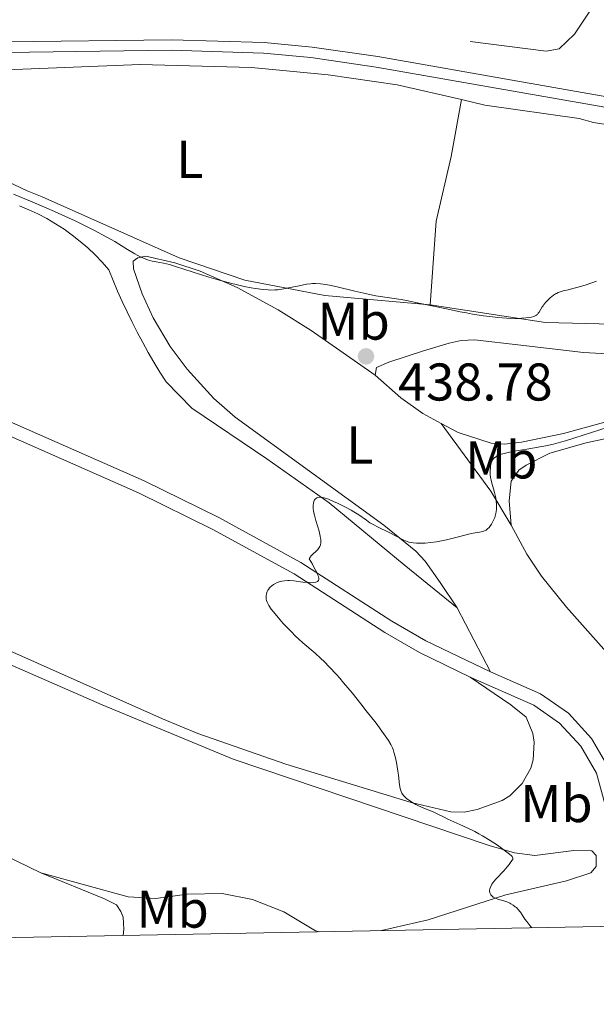
# Model space of a CAD drawing. Units: metres. Extents: x 631770 to 636281, y 4659872 to 4662926.
# Drawn here: x 633194 to 633303, y 4660280 to 4660466 of the extents above; entities that cross this region are included whole.
import ezdxf
from ezdxf.enums import TextEntityAlignment as Align

# ---------------------------------------------------------------- set-up
doc = ezdxf.new("R2010")
doc.units = ezdxf.units.M
doc.header["$MEASUREMENT"] = 0
doc.linetypes.add('DGN Style 3', pattern=[75.79992, 54.1428, -21.65712])
for name, color, linetype, lineweight in [('Carátula', 7, 'Continuous', 0), ('Elementos auxiliares', 7, 'Continuous', 0), ('Entidades rústicas y varios', 7, 'Continuous', 0), ('Hidrografía', 7, 'Continuous', 0), ('Relieve y altimetría', 7, 'Continuous', 0), ('Textos de rotulación', 7, 'Continuous', 0), ('Viales y ferrocarril', 7, 'Continuous', 0)]:
    doc.layers.add(name, color=color, linetype=linetype, lineweight=lineweight)
doc.styles.add('Style-arial', font='arial.shx', dxfattribs={"bigfont": 'arialbig.shx'})
doc.styles.add('Style-arialn', font='arialn.shx', dxfattribs={"bigfont": 'arialnbig.shx'})

# ---------------------------------------------------------------- blocks, each defined once
blk = doc.blocks.new('5PATER')
at = {"layer": 'Relieve y altimetría', "linetype": 'Continuous', "lineweight": 0}
h = blk.add_hatch(color=250, dxfattribs=at)
edge = h.paths.add_edge_path()
edge.add_ellipse((0, 0), major_axis=(-1.095731442086184, -1.11071069960205), ratio=0.9994222409660322, start_angle=0, end_angle=360)

msp = doc.modelspace()

# ---------------------------------------------------------------- linework, layer by layer
at = {"layer": 'Carátula', "color": 7, "linetype": 'Continuous', "lineweight": 0}
msp.add_3dface([(631826.5700000003, 4659872.34), (636280.7699999996, 4659956.850000001), (636224.4299999997, 4662926.330000002), (631770.2300000004, 4662841.82)], dxfattribs=at)
at = {"layer": 'Elementos auxiliares', "color": 250, "linetype": 'Continuous', "lineweight": 0}
msp.add_3dface([(632680.5500000007, 4660282.559999999), (636127.0100000016, 4660347.949999999), (636082.4299999997, 4662661.149999999), (632637.1000000015, 4662595.73)], dxfattribs=at)
at = {"layer": 'Entidades rústicas y varios', "color": 92, "linetype": 'Continuous', "lineweight": 0, "extrusion": (-0.1331992986558157, -0.02407440839417344, 0.99079683573277), "elevation": -196112.7149262894, "flags": 128}
msp.add_lwpolyline([(-4473430.741923403, 1438769.975802988), (-4473437.752379429, 1438767.316177767), (-4473452.016606821, 1438760.297722314)], dxfattribs=at)
at = {"layer": 'Entidades rústicas y varios', "color": 92, "linetype": 'Continuous', "lineweight": 0, "extrusion": (-0.009900998390931068, 0.01889192086003329, 0.9997725069019858), "elevation": 82213.84915252321, "flags": 128}
msp.add_lwpolyline([(-2724246.204133943, -3832971.030118257), (-2724246.204133943, -3832957.433729032)], dxfattribs=at)
at = {"layer": 'Entidades rústicas y varios', "color": 92, "linetype": 'Continuous', "lineweight": 0}
for points in [[(633271.3299999982, 4660411.760000002, 435.16), (633251.4800000004, 4660413.5, 435.42), (633236.3900000006, 4660416.370000001, 434.74), (633223.9499999993, 4660420.629999999, 434.33), (633198.129999999, 4660432.109999999, 434.2), (633195.2800000012, 4660433.25, 433.87), (633167.6499999985, 4660446.330000002, 433.34), (633154.8399999999, 4660454.609999999, 433.39), (633153.9299999997, 4660455.93, 433.03), (633154.6600000001, 4660456.84, 432.69), (633171.1900000013, 4660456.82, 432.71), (633189.6700000018, 4660456.030000001, 432.86), (633216.620000001, 4660457.09, 432.79), (633237.629999999, 4660456.550000001, 433.09), (633252.1099999994, 4660455.16, 433.19), (633265.1000000015, 4660453.300000001, 433.33), (633277.2399999984, 4660450.489999998, 433.55)], [(633277.2399999984, 4660450.489999998, 433.55), (633275.3399999999, 4660439.73, 433.92), (633272.4800000004, 4660427.559999999, 434.31), (633271.3299999982, 4660411.760000002, 435.16)], [(633277.2399999984, 4660450.489999998, 433.55), (633281.6999999993, 4660449.41, 433.62), (633299.4699999988, 4660446.890000001, 434), (633302.1700000018, 4660446.190000001, 434.01), (633330.8500000015, 4660441.609999999, 434.39), (633333.6900000013, 4660440.77, 434.57), (633352.8200000003, 4660437.52, 434.99), (633376.9200000018, 4660430.48, 435.89), (633396.870000001, 4660422.48, 436.44), (633434.25, 4660405.539999999, 437.19), (633440.8299999982, 4660404.02, 437.04), (633445.7800000012, 4660403.140000001, 436.62)], [(633276.4499999993, 4660354.510000002, 440.97), (633266.4699999988, 4660362.68, 440.74), (633252.2699999996, 4660374.359999999, 439.71), (633240.5100000016, 4660382.649999999, 438.85), (633226.3399999999, 4660392.239999998, 438.26), (633221.4899999984, 4660397.219999999, 437.83), (633220.3399999999, 4660399.050000001, 437.74), (633219.2199999988, 4660400.899999999, 437.63), (633218.1400000006, 4660402.760000002, 437.42), (633217.0899999999, 4660404.649999999, 437.05), (633216.0700000003, 4660406.559999999, 437.31), (633215.0899999999, 4660408.48, 437.34), (633214.1400000006, 4660410.420000002, 437.14), (633213.2300000004, 4660412.379999999, 436.95), (633212.3500000015, 4660414.350000001, 436.95), (633211.5100000016, 4660416.34, 436.78), (633210.6999999993, 4660418.34, 436.39), (633209.4499999993, 4660419.780000001, 436.18), (633208.129999999, 4660421.149999999, 436.03), (633206.7399999984, 4660422.469999999, 435.93), (633205.3000000007, 4660423.719999999, 435.91), (633203.8000000007, 4660424.899999999, 436.56), (633202.25, 4660426.010000002, 436.34), (633200.6499999985, 4660427.039999999, 436.11), (633199, 4660428.010000002, 435.81), (633197.3099999987, 4660428.890000001, 435.63), (633195.5799999982, 4660429.690000001, 435.51), (633193.8099999987, 4660430.420000002, 435.41)], [(633260.9499999993, 4660398.440000001, 438.65), (633248.8900000006, 4660406.870000001, 437.27), (633242.629999999, 4660410.789999999, 435.93), (633234.8900000006, 4660415.010000002, 435.15), (633227.9100000001, 4660418.080000002, 434.84), (633223.1499999985, 4660419.66, 434.52), (633217.6600000001, 4660420.940000001, 434.82), (633216.1799999997, 4660420.620000001, 435.13), (633215.2899999991, 4660420.010000002, 435.42), (633215.3200000003, 4660418.52, 435.77), (633217, 4660413.84, 435.82), (633219.0500000007, 4660409.27, 436.31), (633222.3000000007, 4660403.890000001, 436.14), (633225.4699999988, 4660399.620000001, 436.71), (633230.5199999996, 4660394.080000002, 437.32), (633234.5700000003, 4660390.539999999, 437.62), (633262.6000000015, 4660370.120000001, 439.75), (633268.6700000018, 4660365.199999999, 440.32), (633270.379999999, 4660363.359999999, 440.26), (633273.2399999984, 4660359.32, 440.48), (633276.4499999993, 4660354.510000002, 440.97)], [(633399.370000001, 4660364.190000001, 440.79), (633397.370000001, 4660375.920000002, 439.77), (633394.4899999984, 4660387.239999998, 438.73), (633392.8599999994, 4660390.27, 438.15), (633390.6400000006, 4660392.899999999, 437.62), (633387.9100000001, 4660395, 437.61), (633384.8099999987, 4660396.489999998, 437.85), (633360.2600000016, 4660403, 437.05), (633338.7399999984, 4660407.25, 436.1), (633293.129999999, 4660408.41, 435.3), (633271.3299999982, 4660411.760000002, 435.16)], [(633260.9499999993, 4660398.440000001, 438.65), (633261.2300000004, 4660399.93, 438.73), (633263.5199999996, 4660400.899999999, 438.77), (633270.1099999994, 4660403.07, 438.01), (633274.9100000001, 4660404.510000002, 437.53), (633277.2300000004, 4660404.98, 437.6), (633279.7199999988, 4660405.100000001, 437.45), (633288.4499999993, 4660404.140000001, 436.67), (633300.3099999987, 4660402.73, 437.86), (633312.7600000016, 4660402.039999999, 438.17), (633333.2899999991, 4660402.059999999, 438.46), (633345.9600000009, 4660401, 437.91), (633350.8900000006, 4660400.210000001, 438.48), (633368.2600000016, 4660395.809999999, 439.68), (633373.0599999987, 4660394.32, 439.7), (633380.8200000003, 4660392.739999998, 439.55), (633383.1499999985, 4660391.859999999, 439.64), (633387.4299999997, 4660389.23, 439.64), (633389.6900000013, 4660387.27, 439.62), (633391.1700000018, 4660385.280000001, 439.74), (633394.2600000016, 4660373.899999999, 440.83), (633395.5599999987, 4660363.98, 441.19), (633395.879999999, 4660361.510000002, 441.21), (633396.5, 4660357.48, 441.53)], [(633273.4400000013, 4660389.350000001, 439.02), (633269.9400000013, 4660391.210000001, 438.84), (633265.8200000003, 4660394.16, 438.75), (633260.9499999993, 4660398.440000001, 438.65)], [(633100.1000000015, 4660395.059999999, 434.68), (633101.2199999988, 4660392.440000001, 434.58), (633102.0799999982, 4660385.57, 433.83), (633101.120000001, 4660382.129999999, 433.46), (633095.9400000013, 4660368.91, 432.98), (633094.1099999994, 4660362.77, 432.86), (633094.0100000016, 4660360.23, 432.92), (633094.6400000006, 4660358.010000002, 433.04), (633097.0300000012, 4660354.899999999, 433.14), (633098.4400000013, 4660353.75, 433.18), (633102.7699999996, 4660351.210000001, 433.27), (633113.8000000007, 4660345.359999999, 433.54), (633197.879999999, 4660304.469999999, 436.27)], [(633394.9200000018, 4660353.059999999, 442.2), (633378.629999999, 4660366.719999999, 442.29), (633362.7100000009, 4660378.469999999, 441.79), (633352.0700000003, 4660386.210000001, 441.09), (633345.1900000013, 4660389.27, 440.33), (633340.3099999987, 4660390.600000001, 440.75), (633332.3299999982, 4660391.91, 440.08), (633326.7699999996, 4660392.309999999, 440.06), (633320.2300000004, 4660392.27, 440.05), (633314.6700000018, 4660391.780000001, 439.62), (633308.2199999988, 4660390.68, 439.75), (633296.5500000007, 4660387.43, 439.74), (633288.5799999982, 4660385.800000001, 439.64), (633285.3099999987, 4660385.449999999, 439.69), (633282.8599999994, 4660385.640000001, 439.7), (633276.6499999985, 4660387.640000001, 439.35), (633273.4400000013, 4660389.350000001, 439.02)], [(633286.6600000001, 4660370.120000001, 440.33), (633286.2800000012, 4660374.73, 440.32), (633286.6700000018, 4660378.460000001, 440.34), (633288.1000000015, 4660380.510000002, 440.43), (633289.4499999993, 4660381.489999998, 440.5), (633293.9299999997, 4660383.760000002, 440.3), (633300.7899999991, 4660385.710000001, 440.42), (633307.5199999996, 4660387.16, 440.49), (633317.3299999982, 4660388.52, 441.05), (633322.3299999982, 4660388.780000001, 441.35), (633330.25, 4660388.539999999, 441.06), (633337.6799999997, 4660387.52, 441.73), (633344.5399999991, 4660385.830000002, 441.51), (633349.1799999997, 4660383.98, 442.09), (633356.3299999982, 4660380.080000002, 442.01), (633362.5799999982, 4660375.960000001, 442.3), (633369.3299999982, 4660370.98, 442.53), (633375.0700000003, 4660366.27, 442.56), (633382.4499999993, 4660359.52, 442.8), (633393.1000000015, 4660349.300000001, 442.48)], [(633333.5799999982, 4660310.140000001, 442.99), (633328.0799999982, 4660319.02, 442.89), (633325.129999999, 4660323.039999999, 442.81), (633297.0700000003, 4660354.640000001, 441.13), (633292.3999999985, 4660360.48, 440.79), (633289.5899999999, 4660364.649999999, 440.64), (633286.6600000001, 4660370.120000001, 440.33)], [(633278.9200000018, 4660341.440000001, 441.27), (633286.6000000015, 4660336.210000001, 441.47), (633289.4699999988, 4660333.870000001, 441.59), (633290.7199999988, 4660330.800000001, 441.8), (633290.9899999984, 4660329.16, 441.88), (633290.8000000007, 4660325.850000001, 441.99), (633290.3399999999, 4660324.260000002, 441.95), (633288.75, 4660321.350000001, 441.84), (633286.3900000006, 4660319.030000001, 441.54), (633284.9699999988, 4660318.149999999, 441.29), (633280.2300000004, 4660316.43, 440.52), (633277.75, 4660315.960000001, 440.4), (633275.2800000012, 4660316, 440.2), (633267.7699999996, 4660317.809999999, 440), (633244.120000001, 4660325.010000002, 438.43), (633227.4800000004, 4660330.82, 437.69), (633220.8000000007, 4660333.59, 437.55), (633189.1000000015, 4660347.66, 436.67)], [(633262.1900000013, 4660293.59, 438.69), (633270.9899999984, 4660295.600000001, 439.08), (633285.6600000001, 4660300.32, 440.1), (633297.120000001, 4660303.010000002, 441.2), (633301.6799999997, 4660304.469999999, 441.83), (633302.6999999993, 4660305.68, 441.94), (633302.6600000001, 4660307.760000002, 442.1), (633301.8999999985, 4660308.640000001, 441.91), (633298.4699999988, 4660308.73, 441.48), (633291.0799999982, 4660307.75, 440.46), (633287.2600000016, 4660308.280000001, 440.15), (633282.4600000009, 4660309.640000001, 439.68), (633234.1700000018, 4660325.940000001, 437.32), (633209.4200000018, 4660336.199999999, 436.76), (633188.3500000015, 4660345.43, 436.02)], [(633213.3999999985, 4660292.66, 437.12), (633213.5, 4660293.879999999, 437.01), (633213.370000001, 4660296.100000001, 436.88), (633212.9899999984, 4660297.170000002, 436.91), (633212.129999999, 4660298.48, 436.91), (633209.879999999, 4660299.620000001, 436.77), (633197.879999999, 4660304.469999999, 436.27)], [(633250.4499999993, 4660293.370000001, 438.46), (633249.6799999997, 4660293.550000001, 438.47), (633243.7399999984, 4660297.16, 438.63), (633237.8200000003, 4660299.460000001, 438.26), (633232.0599999987, 4660300.59, 437.62), (633225.5100000016, 4660300.469999999, 437.4), (633219.5599999987, 4660299.629999999, 437.06), (633214.3399999999, 4660299.98, 436.98), (633197.879999999, 4660304.469999999, 436.27)]]:
    msp.add_polyline3d(points, dxfattribs=at)
at = {"layer": 'Hidrografía', "color": 142, "linetype": 'DGN Style 3', "lineweight": 13}
msp.add_polyline3d([(633278.8999999985, 4660461.460000001, 431.36), (633293.2300000004, 4660459.620000001, 432.55), (633295.6900000013, 4660460.07, 432.59), (633298.5799999982, 4660462.84, 432.47), (633305.4600000009, 4660473.100000001, 431.96), (633307.5599999987, 4660475.649999999, 431.96), (633309.4100000001, 4660477.330000002, 431.96), (633314.0300000012, 4660480.23, 431.96), (633318.7600000016, 4660482.399999999, 431.96), (633325.2399999984, 4660486.98, 431.96), (633329.8099999987, 4660489.68, 431.96), (633337.0599999987, 4660492.539999999, 431.96)], dxfattribs=at)
at = {"layer": 'Relieve y altimetría', "color": 36, "linetype": 'Continuous', "lineweight": 0, "flags": 128}
for points, elevation in [([(633302.7300000004, 4660416.18), (633300.7800000012, 4660415.510000002), (633299.3200000003, 4660415.07), (633298.5599999987, 4660414.870000001), (633297.3999999985, 4660414.600000001), (633296.4699999988, 4660414.370000001), (633296.1000000015, 4660414.27), (633295.5199999996, 4660414.059999999), (633295.2100000009, 4660413.91), (633295.0199999996, 4660413.800000001), (633294.6400000006, 4660413.550000001), (633294.0300000012, 4660413.050000001), (633293.7199999988, 4660412.760000002), (633293.25, 4660412.289999999), (633292.8399999999, 4660411.809999999), (633292.6600000001, 4660411.57), (633292.5, 4660411.34), (633292.2300000004, 4660410.899999999), (633291.9299999997, 4660410.370000001), (633291.7699999996, 4660410.140000001), (633291.5899999999, 4660409.940000001), (633291.5, 4660409.850000001), (633291.3299999982, 4660409.73), (633290.9400000013, 4660409.550000001), (633290.4899999984, 4660409.41), (633290.1499999985, 4660409.350000001), (633289.4100000001, 4660409.260000002), (633288.5799999982, 4660409.199999999), (633288.1099999994, 4660409.190000001), (633287.3099999987, 4660409.18), (633285.8200000003, 4660409.239999998), (633284.120000001, 4660409.359999999), (633283.120000001, 4660409.469999999), (633281.3900000006, 4660409.690000001), (633279.370000001, 4660410), (633278.2399999984, 4660410.199999999), (633277.0300000012, 4660410.440000001), (633274.4499999993, 4660410.960000001), (633269.2100000009, 4660412.07), (633266.8999999985, 4660412.530000001), (633265.879999999, 4660412.719999999), (633264.120000001, 4660413.010000002), (633261.120000001, 4660413.469999999), (633259.629999999, 4660413.75), (633258.8299999982, 4660413.920000002), (633257.1400000006, 4660414.300000001), (633253.8000000007, 4660415.109999999), (633252.3500000015, 4660415.43), (633251.1600000001, 4660415.640000001), (633250.6499999985, 4660415.699999999), (633249.7300000004, 4660415.760000002), (633249.1600000001, 4660415.739999998), (633248.7899999991, 4660415.710000001), (633248.0300000012, 4660415.609999999), (633246.6099999994, 4660415.34), (633244.6400000006, 4660414.920000002), (633243.7100000009, 4660414.739999998), (633242.5799999982, 4660414.59), (633242.0399999991, 4660414.550000001), (633241.2199999988, 4660414.539999999), (633240.7899999991, 4660414.559999999), (633239.8599999994, 4660414.640000001), (633238.3999999985, 4660414.830000002), (633237.5799999982, 4660414.960000001), (633236.2199999988, 4660415.23), (633234.7199999988, 4660415.559999999), (633233.9200000018, 4660415.760000002), (633231.3299999982, 4660416.449999999), (633229.5799999982, 4660416.949999999), (633226.4299999997, 4660417.940000001), (633223.2899999991, 4660419), (633222.1400000006, 4660419.34), (633221.0399999991, 4660419.580000002), (633219.6000000015, 4660419.84), (633218.8999999985, 4660419.989999998), (633218, 4660420.260000002), (633217.5300000012, 4660420.43), (633216.8200000003, 4660420.739999998), (633216.0399999991, 4660421.129999999), (633215.620000001, 4660421.370000001), (633214.2199999988, 4660422.210000001), (633211.8299999982, 4660423.670000002), (633210.3399999999, 4660424.52), (633207.9699999988, 4660425.789999999), (633206.620000001, 4660426.469999999), (633204.3599999994, 4660427.57), (633201.8200000003, 4660428.739999998), (633200.4299999997, 4660429.359999999), (633198.9800000004, 4660430), (633195.8900000006, 4660431.32), (633192.6799999997, 4660432.649999999)], 435), ([(633304.9800000004, 4660388.649999999), (633298.6799999997, 4660386.600000001), (633296.870000001, 4660386.050000001), (633295.9800000004, 4660385.800000001), (633294.6099999994, 4660385.449999999), (633293.1700000018, 4660385.129999999), (633292.4100000001, 4660384.98)], 440), ([(633292.4100000001, 4660384.98), (633289.9600000009, 4660384.550000001), (633286.8299999982, 4660384.02), (633285.5799999982, 4660383.75), (633285.0700000003, 4660383.609999999), (633284.7800000012, 4660383.52), (633284.2899999991, 4660383.34), (633284.0799999982, 4660383.25), (633283.75, 4660383.059999999), (633283.5100000016, 4660382.879999999), (633283.379999999, 4660382.760000002), (633283.1900000013, 4660382.530000001), (633283.0300000012, 4660382.27), (633282.9699999988, 4660382.140000001), (633282.870000001, 4660381.859999999), (633282.8200000003, 4660381.66), (633282.7600000016, 4660381.18), (633282.6999999993, 4660380.23), (633282.6999999993, 4660379.690000001), (633282.75, 4660379.149999999), (633282.7899999991, 4660378.879999999), (633282.8399999999, 4660378.620000001), (633282.9699999988, 4660378.100000001), (633283.3200000003, 4660376.969999999), (633283.5, 4660376.32), (633283.7199999988, 4660375.32), (633283.8000000007, 4660374.780000001), (633283.870000001, 4660373.949999999), (633283.870000001, 4660373.399999999), (633283.8599999994, 4660373.120000001), (633283.8099999987, 4660372.719999999), (633283.7399999984, 4660372.330000002), (633283.6799999997, 4660372.080000002), (633283.5300000012, 4660371.600000001), (633283.2600000016, 4660370.940000001), (633283.0500000007, 4660370.550000001), (633282.9100000001, 4660370.32), (633282.629999999, 4660369.91), (633282.4800000004, 4660369.719999999), (633282.1999999993, 4660369.420000002), (633281.9200000018, 4660369.210000001), (633281.7199999988, 4660369.109999999), (633281.2899999991, 4660368.960000001), (633280.6799999997, 4660368.850000001), (633279.4699999988, 4660368.629999999), (633278.6099999994, 4660368.440000001), (633276.9699999988, 4660368.02), (633274.4299999997, 4660367.379999999), (633273.1600000001, 4660367.109999999), (633272.5700000003, 4660367.010000002), (633271.4499999993, 4660366.850000001), (633270.4400000013, 4660366.77), (633269.8299999982, 4660366.75), (633268.7800000012, 4660366.760000002), (633268.1400000006, 4660366.809999999), (633267.8500000015, 4660366.850000001), (633267.3399999999, 4660366.960000001), (633267.0100000016, 4660367.059999999), (633266.370000001, 4660367.32), (633263.6400000006, 4660368.75), (633261.4200000018, 4660369.809999999), (633260.6900000013, 4660370.190000001), (633260.3399999999, 4660370.399999999), (633259.9899999984, 4660370.609999999), (633259.3200000003, 4660371.07), (633257.8599999994, 4660372.109999999), (633256.9699999988, 4660372.68), (633256.4699999988, 4660372.969999999), (633255.379999999, 4660373.559999999), (633253.8599999994, 4660374.300000001), (633253.129999999, 4660374.629999999), (633252.1499999985, 4660375.02), (633251.3399999999, 4660375.280000001), (633251, 4660375.350000001), (633250.8000000007, 4660375.379999999), (633250.4400000013, 4660375.399999999), (633250.1499999985, 4660375.359999999), (633249.9800000004, 4660375.300000001), (633249.870000001, 4660375.239999998), (633249.6900000013, 4660375.100000001), (633249.5399999991, 4660374.91), (633249.4800000004, 4660374.800000001), (633249.3900000006, 4660374.609999999), (633249.3000000007, 4660374.280000001), (633249.2600000016, 4660373.890000001), (633249.25, 4660373.670000002), (633249.2800000012, 4660373.190000001), (633249.3099999987, 4660372.920000002), (633249.379999999, 4660372.5), (633249.4899999984, 4660372.030000001), (633249.7600000016, 4660371.039999999), (633250.370000001, 4660368.989999998), (633250.5899999999, 4660368.080000002), (633250.6600000001, 4660367.68), (633250.6900000013, 4660367.440000001), (633250.6999999993, 4660367), (633250.6900000013, 4660366.809999999), (633250.620000001, 4660366.440000001), (633250.5, 4660366.120000001), (633250.3999999985, 4660365.920000002), (633250.120000001, 4660365.550000001)], 440), ([(633250.120000001, 4660365.550000001), (633248.8999999985, 4660364.370000001), (633248.6999999993, 4660364.109999999), (633248.620000001, 4660363.969999999), (633248.5399999991, 4660363.760000002), (633249.1099999994, 4660362.77), (633249.4200000018, 4660362.219999999), (633249.8900000006, 4660361.32), (633250.0500000007, 4660360.969999999), (633250.2699999996, 4660360.43), (633250.3500000015, 4660360.07), (633250.3500000015, 4660359.899999999), (633250.25, 4660359.670000002), (633250.0799999982, 4660359.510000002), (633249.9699999988, 4660359.440000001), (633249.7600000016, 4660359.359999999), (633249.3599999994, 4660359.289999999), (633248.8200000003, 4660359.280000001), (633248.5, 4660359.300000001), (633247.3399999999, 4660359.41), (633245.620000001, 4660359.620000001), (633244.8299999982, 4660359.68), (633244.4800000004, 4660359.68), (633243.870000001, 4660359.66), (633243.3500000015, 4660359.580000002), (633243.0399999991, 4660359.510000002), (633242.5, 4660359.32), (633242, 4660359.080000002), (633241.7699999996, 4660358.940000001), (633241.4499999993, 4660358.710000001), (633241.1600000001, 4660358.440000001), (633241.0199999996, 4660358.289999999), (633240.8099999987, 4660358), (633240.7100000009, 4660357.84), (633240.5899999999, 4660357.59), (633240.4499999993, 4660357.190000001), (633240.379999999, 4660356.77), (633240.370000001, 4660356.550000001), (633240.3999999985, 4660356.149999999), (633240.4499999993, 4660355.940000001), (633240.5700000003, 4660355.59), (633240.7600000016, 4660355.210000001), (633240.879999999, 4660355), (633241.370000001, 4660354.27), (633241.6900000013, 4660353.84), (633242.0700000003, 4660353.370000001), (633242.9600000009, 4660352.32), (633243.629999999, 4660351.580000002), (633245.0199999996, 4660350.100000001), (633246.0199999996, 4660349.100000001), (633246.4800000004, 4660348.670000002), (633247.3399999999, 4660347.899999999), (633249.6499999985, 4660345.969999999), (633250.7399999984, 4660344.989999998), (633251.3500000015, 4660344.41), (633252.379999999, 4660343.350000001), (633253.5899999999, 4660342.030000001), (633254.2699999996, 4660341.25), (633255.0100000016, 4660340.379999999), (633256.6099999994, 4660338.460000001), (633258.25, 4660336.43), (633259.3000000007, 4660335.100000001), (633261.1400000006, 4660332.73), (633262.5599999987, 4660330.82), (633263.1799999997, 4660329.93), (633263.4800000004, 4660329.469999999), (633263.9200000018, 4660328.719999999), (633264.2300000004, 4660328.100000001), (633264.3500000015, 4660327.789999999), (633264.5199999996, 4660327.309999999), (633264.75, 4660326.440000001), (633264.9800000004, 4660325.330000002), (633265.25, 4660323.690000001), (633265.3599999994, 4660322.93), (633265.5500000007, 4660321.129999999), (633265.6799999997, 4660320.420000002), (633265.7899999991, 4660320.030000001), (633265.870000001, 4660319.830000002), (633266.0100000016, 4660319.550000001), (633266.3099999987, 4660319.120000001), (633266.5599999987, 4660318.84), (633266.7100000009, 4660318.699999999), (633266.9699999988, 4660318.48), (633267.2600000016, 4660318.27), (633267.9200000018, 4660317.84), (633268.6499999985, 4660317.43), (633269.129999999, 4660317.18), (633270.0300000012, 4660316.75), (633272.0399999991, 4660315.940000001), (633272.6700000018, 4660315.629999999), (633273.8500000015, 4660315.050000001), (633274.6900000013, 4660314.66), (633276.9800000004, 4660313.649999999), (633278.3399999999, 4660313.02), (633279.7899999991, 4660312.289999999), (633280.5300000012, 4660311.890000001), (633281.2600000016, 4660311.469999999), (633282.7100000009, 4660310.580000002), (633284.0399999991, 4660309.699999999), (633284.8299999982, 4660309.149999999), (633286.0599999987, 4660308.23)], 440), ([(633286.0599999987, 4660308.23), (633286.629999999, 4660307.75), (633286.8099999987, 4660307.57), (633286.8900000006, 4660307.469999999), (633286.9699999988, 4660307.289999999), (633286.9800000004, 4660307.129999999), (633286.9400000013, 4660307.030000001), (633286.8000000007, 4660306.800000001), (633286.2699999996, 4660306.080000002), (633285.9100000001, 4660305.640000001), (633285.2699999996, 4660304.899999999), (633283.8000000007, 4660303.350000001), (633283.370000001, 4660302.850000001), (633283.1799999997, 4660302.609999999), (633283.0199999996, 4660302.370000001), (633282.7800000012, 4660301.920000002), (633282.629999999, 4660301.5), (633282.5799999982, 4660301.239999998), (633282.5700000003, 4660301.080000002), (633282.6099999994, 4660300.77), (633282.6600000001, 4660300.609999999), (633282.8200000003, 4660300.330000002), (633283.0599999987, 4660300.080000002), (633283.2399999984, 4660299.93), (633283.379999999, 4660299.850000001), (633283.6799999997, 4660299.690000001), (633284.25, 4660299.489999998), (633285.0599999987, 4660299.27), (633285.4600000009, 4660299.16), (633286.0199999996, 4660298.949999999), (633286.370000001, 4660298.780000001), (633286.6000000015, 4660298.66), (633287.0300000012, 4660298.399999999), (633287.4299999997, 4660298.100000001), (633287.629999999, 4660297.93), (633287.9200000018, 4660297.629999999), (633288.379999999, 4660297.059999999), (633288.7100000009, 4660296.57), (633289.2399999984, 4660295.77), (633289.5700000003, 4660295.309999999), (633290.1799999997, 4660294.550000001), (633290.5399999991, 4660294.129999999)], 440)]:
    msp.add_lwpolyline(points, dxfattribs=dict(at, elevation=elevation))
at = {"layer": 'Viales y ferrocarril', "color": 250, "linetype": 'DGN Style 3', "lineweight": 0}
for points in [[(633108.629999999, 4660479.129999999, 430.59), (633116.7600000016, 4660473.16, 431.63), (633118.4200000018, 4660470.969999999, 431.94), (633119.0399999991, 4660469.23, 432.13), (633119.3599999994, 4660460.620000001, 432.98), (633130.75, 4660462.140000001, 432.49), (633140.8200000003, 4660462.359999999, 432.54), (633191.2800000012, 4660461.390000001, 432.73), (633222.5100000016, 4660461.800000001, 432.81), (633240.0399999991, 4660461.280000001, 432.9), (633249.0799999982, 4660460.41, 432.91), (633261.4899999984, 4660458.620000001, 433.02), (633322.6900000013, 4660447.870000001, 434), (633349, 4660442.73, 434.52), (633368.2199999988, 4660438.41, 435.17), (633375.5199999996, 4660436.5, 435.34), (633382.6900000013, 4660434.100000001, 435.83)], [(633033.2100000009, 4660441.890000001, 433.44), (633042.2600000016, 4660438.489999998, 433.68), (633053.2800000012, 4660435.469999999, 434), (633078.8299999982, 4660427.780000001, 435.07), (633106.7899999991, 4660418.800000001, 435.99), (633176.2199999988, 4660396.109999999, 437.85), (633185.379999999, 4660392.629999999, 438.13), (633217.3500000015, 4660378.489999998, 438.94), (633231.4800000004, 4660371.57, 439.38), (633246.9400000013, 4660363.09, 439.86), (633264.0899999999, 4660352.02, 440.67), (633270.5199999996, 4660348.289999999, 440.94), (633282.7600000016, 4660342.469999999, 441.26)], [(633282.7600000016, 4660342.469999999, 441.26), (633292.1499999985, 4660338.32, 441.4), (633297.4499999993, 4660334.649999999, 441.62), (633301.8200000003, 4660329.879999999, 441.88), (633305.0599999987, 4660324.27, 442.1), (633307.5700000003, 4660315.23, 442.45), (633310.1799999997, 4660317.390000001, 442.47), (633313.0700000003, 4660317.25, 442.48), (633317.4299999997, 4660315.93, 442.61), (633324.3599999994, 4660313.010000002, 442.74), (633329.6000000015, 4660311.129999999, 442.97), (633333.5799999982, 4660310.140000001, 442.99)]]:
    msp.add_polyline3d(points, dxfattribs=at)
at = {"layer": 'Viales y ferrocarril', "color": 250, "linetype": 'Continuous', "lineweight": 0}
for points in [[(633455.5300000012, 4660408.080000002, 435.82), (633448.1799999997, 4660408.620000001, 436.06), (633439.6999999993, 4660410.25, 436.03), (633430.9299999997, 4660412.830000002, 436.34), (633420.5799999982, 4660416.800000001, 436.05), (633401.9200000018, 4660424.080000002, 436.25), (633381.9899999984, 4660432.219999999, 435.94), (633374.9400000013, 4660434.580000002, 435.34), (633367.7399999984, 4660436.469999999, 435.48), (633348.5799999982, 4660440.77, 434.67), (633322.3299999982, 4660445.91, 433.9), (633261.1700000018, 4660456.640000001, 433.11), (633248.8399999999, 4660458.43, 432.99), (633239.9200000018, 4660459.280000001, 432.86), (633222.4899999984, 4660459.800000001, 432.73), (633191.2800000012, 4660459.390000001, 432.66), (633170.3599999994, 4660459.789999999, 432.53), (633140.8200000003, 4660460.359999999, 432.78), (633130.9100000001, 4660460.140000001, 432.74), (633116.7800000012, 4660458.260000002, 433.11), (633075.2399999984, 4660451.57, 433.79), (633037.2800000012, 4660445.199999999, 433.54), (633034.7300000004, 4660444.699999999, 433.48), (633027.7899999991, 4660443.920000002, 433.29)], [(633086.7800000012, 4660422.609999999, 435.46), (633106.0100000016, 4660416.420000002, 435.98), (633175.379999999, 4660393.75, 437.89), (633184.4400000013, 4660390.309999999, 438.17), (633216.2899999991, 4660376.23, 438.93), (633230.3200000003, 4660369.350000001, 439.34), (633245.6600000001, 4660360.949999999, 439.97), (633262.7899999991, 4660349.879999999, 440.64), (633269.3200000003, 4660346.09, 440.88), (633278.9200000018, 4660341.440000001, 441.27)], [(633278.9200000018, 4660341.440000001, 441.27), (633290.9299999997, 4660336.129999999, 441.48), (633295.7899999991, 4660332.75, 441.76), (633299.8000000007, 4660328.399999999, 442.04), (633302.7399999984, 4660323.289999999, 442.21), (633305.3000000007, 4660314.050000001, 442.43), (633307.120000001, 4660304.170000002, 442.28), (633309.1099999994, 4660298.370000001, 442.2), (633311.2699999996, 4660294.52, 442.43)]]:
    msp.add_polyline3d(points, dxfattribs=at)

# ---------------------------------------------------------------- block references
at = {"layer": 'Relieve y altimetría', "color": 250, "linetype": 'Continuous', "lineweight": 0}
msp.add_blockref('5PATER', (633259.2399999984, 4660402.010000002, 438.78), dxfattribs=at)

# ---------------------------------------------------------------- texts
at = {"layer": 'Entidades rústicas y varios', "color": 92, "linetype": 'Continuous', "lineweight": 0, "style": 'Style-arialn'}
for s, p in [('L', (633225.9831652157, 4660439.21001, 433.62)), ('Mb', (633256.9048759677, 4660408.660009999, 436.73)), ('L', (633258.0831652172, 4660385.28001, 438.98)), ('Mb', (633284.7748759687, 4660382.450009998, 440.08)), ('Mb', (633295.1848759688, 4660317.570009999, 441.8)), ('Mb', (633222.7348759659, 4660297.640009999, 437.33))]:
    msp.add_text(s, height=7.000020000000001, dxfattribs=at).set_placement(p, align=Align.MIDDLE_CENTER)
at = {"layer": 'Textos de rotulación', "color": 250, "linetype": 'Continuous', "lineweight": 0, "style": 'Style-arial'}
msp.add_text('438.78', height=7.000020000000001, dxfattribs=at).set_placement((633265.3099999987, 4660393.670000002, 438.78))

# ---------------------------------------------------------------- meshes
at = {"layer": 'Viales y ferrocarril', "color": 7, "linetype": 'Continuous', "lineweight": 0}
mesh = msp.add_polyface(dxfattribs=at)
corners = [(633434.9599999972, 4660858.400000002, 444.2999999999272), (633435.6099999994, 4660862.34, 444.469999999993), (633438.3999999985, 4660902.420000002, 444.72999999995), (633438.849999994, 4660917.480000004, 444.9099999999789), (633438.6899999976, 4660932.790000003, 444.9099999999703), (633437.7599999979, 4660950.400000002, 444.9099999999914), (633436.3299999982, 4660965.100000001, 444.5200000000166), (633434.4200000018, 4660975.820000004, 444.4300000000556), (633432.4099999964, 4660982.629999999, 444.0100000000113), (633425.179999996, 4661001.660000004, 443.7299999999177), (633409.3299999945, 4661039.460000001, 443.2299999999373), (633406.0999999978, 4661049.490000002, 442.9100000000236), (633403.8199999966, 4661060.250000004, 442.8699999999743), (633401.7199999951, 4661076.620000001, 442.7299999999877), (633401.0099999979, 4661091.990000002, 442.2599999999692), (633400.8000000007, 4661098.440000001, 442.0700000000132), (633400.5299999975, 4661102.990000002, 442.1499999999994), (633399.549999997, 4661108.989999998, 442.0600000000665), (633397.129999999, 4661116.700000003, 441.5799999999978), (633394.1499999948, 4661122.790000003, 441.0699999999594), (633384.679999996, 4661135.830000002, 439.9599999999274), (633381.2899999991, 4661140.080000002, 439.7099999999784), (633374.379999999, 4661147.290000003, 439.1399999999754), (633368.0599999987, 4661155.109999999, 438.5599999999877), (633346.0799999982, 4661183.379999999, 436.8700000000181), (633336.7099999972, 4661194.290000003, 436.1499999999959), (633331.25, 4661202.360000003, 435.4300000000445), (633326.8699999973, 4661210.870000001, 434.9699999999235), (633323.4599999972, 4661219.830000002, 434.1800000000041), (633319.7399999946, 4661233.760000002, 433.449999999958), (633317.0799999982, 4661245.770000003, 432.8199999999535), (633313.3299999982, 4661257.630000003, 432.1100000000258), (633309.3099999987, 4661266.18, 431.5599999999947), (633303.9199999981, 4661273.949999999, 431.2899999999856), (633296.6399999969, 4661281.730000004, 430.5999999999606), (633288.2699999958, 4661289.780000001, 430.1199999999727), (633281.0099999979, 4661295.600000001, 429.9599999999668), (633275.6399999969, 4661298.850000001, 429.7600000000004), (633269.9800000004, 4661301.500000004, 429.6200000000703), (633264.6099999994, 4661303.379999999, 429.3099999999971), (633256.2899999991, 4661305.460000001, 429.119999999988), (633215.5999999978, 4661311.180000003, 427.9399999999908), (633151.5199999958, 4661319.780000001, 426.2899999999889), (633115.0099999979, 4661324.240000002, 425.429999999978), (633024.3200000003, 4661335.630000003, 423.4899999999777), (632990.8099999987, 4661340.170000002, 422.810000000032), (632978.3999999948, 4661341.660000004, 422.4199999999028), (632967.6399999969, 4661342.870000001, 422.14000000006), (632958.6099999994, 4661342.93, 421.9799999999764), (632938.3200000003, 4661340.120000001, 421.0700000000049), (632926.5, 4661338.050000001, 420.6800000000467), (632919.1499999985, 4661337.420000002, 420.4300000000036), (632911.6599999964, 4661337.290000003, 419.9299999999668), (632898.4599999972, 4661338.080000002, 420.0400000000155), (632889.7399999984, 4661339.350000001, 419.9500000000435), (632876.6699999981, 4661342.440000001, 419.7799999999898), (632868.549999997, 4661345.420000002, 419.8999999999026), (632864.2299999967, 4661347.590000004, 419.7199999999367), (632855.629999999, 4661354.160000004, 419.7500000000217), (632851.049999997, 4661358.370000001, 419.959999999944), (632843.0799999982, 4661367.160000004, 420.1500000000831), (632836.299999997, 4661376.020000003, 420.2899999999709), (632822.5799999982, 4661396.460000001, 420.690000000004), (632815.3299999982, 4661406.629999999, 420.8500000000739), (632807.0299999975, 4661419.710000001, 421.0199999999888), (632802.2099999972, 4661426.400000002, 421.3300000000556), (632798.799999997, 4661430.219999999, 421.4600000000638), (632786.9599999972, 4661442.120000005, 421.5700000000265), (632767.4099999964, 4661462.420000002, 420.9699999999481), (632761.1699999981, 4661468.650000002, 420.2299999999913), (632750.5099999979, 4661478.090000004, 419.7400000000448), (632736.6000000015, 4661488.540000003, 418.6200000000472), (632712.9599999972, 4661504.050000001, 417.9199999999774), (632697.5599999987, 4661514.380000003, 417.2899999999761), (632659.049999997, 4661541.43, 416.1299999999826), (632656.879999999, 4661542.910000004, 416.0799999999882), (632656.9399999976, 4661539.240000002, 416.1699999999944), (632695.8599999994, 4661511.899999999, 417.2000000000279), (632711.3000000007, 4661501.550000001, 417.7400000000219), (632734.879999999, 4661486.080000002, 418.6700000000374), (632748.6099999994, 4661475.770000003, 419.640000000043), (632759.1099999994, 4661466.469999999, 420.619999999989), (632765.2699999958, 4661460.32, 421.340000000046), (632784.8200000003, 4661440.020000003, 421.7699999999635), (632796.6199999973, 4661428.160000004, 421.6000000000031), (632799.8699999973, 4661424.520000003, 421.4399999999997), (632804.5500000007, 4661418.030000001, 421.180000000023), (632812.8599999994, 4661404.950000003, 421.3399999999915), (632820.1199999973, 4661394.760000002, 421.0399999999764), (632833.8599999957, 4661374.280000001, 420.3699999999404), (632840.7799999975, 4661365.240000002, 420.2799999999945), (632848.9099999964, 4661356.250000004, 420.0000000000629), (632853.6699999981, 4661351.880000003, 419.8599999999863), (632860.1999999955, 4661346.670000002, 419.7499999999934), (632862.7299999967, 4661344.990000002, 419.7300000000484), (632867.3499999978, 4661342.660000004, 419.7899999999874), (632875.8099999987, 4661339.560000002, 419.6900000000925), (632889.179999996, 4661336.400000002, 419.8299999999657), (632898.1600000001, 4661335.100000001, 419.9600000000916), (632911.6000000015, 4661334.289999999, 420.430000000014), (632919.3099999987, 4661334.420000002, 420.6500000000371), (632926.879999999, 4661335.070000004, 420.8200000000279), (632938.7799999937, 4661337.160000004, 421.1700000000008), (632958.8099999987, 4661339.930000003, 422.030000000044), (632967.4599999972, 4661339.870000001, 422.2699999999711), (632978.0599999987, 4661338.680000003, 422.5000000000019), (632990.429999996, 4661337.190000001, 422.8599999999231), (633023.9399999976, 4661332.650000006, 423.569999999995), (633114.6499999985, 4661321.260000002, 425.4800000000315), (633151.1399999969, 4661316.800000001, 426.2799999999447), (633215.1999999993, 4661308.200000003, 428.069999999968), (633255.7099999972, 4661302.520000003, 429.1300000000301), (633263.7499999963, 4661300.510000002, 429.3299999999584), (633268.8399999961, 4661298.720000006, 429.5099999999631), (633274.2199999988, 4661296.210000001, 429.7100000000066), (633279.2899999991, 4661293.140000004, 429.8799999999204), (633286.2899999991, 4661287.520000003, 430.2400000000435), (633294.4999999963, 4661279.630000003, 430.7099999999492), (633301.5799999982, 4661272.050000001, 431.159999999993), (633306.7099999972, 4661264.68, 431.5099999999953), (633310.5399999991, 4661256.540000003, 432.0900000000047), (633314.1899999976, 4661244.990000002, 432.6999999999783), (633316.8199999966, 4661233.040000003, 433.4400000000313), (633320.6000000015, 4661218.910000004, 434.1200000000445), (633324.129999999, 4661209.649999999, 434.7699999999727), (633328.6699999981, 4661200.820000004, 435.4300000000315), (633334.3299999982, 4661192.470000003, 435.979999999985), (633343.7599999979, 4661181.489999998, 436.7800000000196), (633365.6999999993, 4661153.250000004, 438.7499999999351), (633372.1199999973, 4661145.310000002, 439.2700000000513), (633379.0299999937, 4661138.100000001, 439.7099999999624), (633382.299999997, 4661134.010000002, 440.0800000000031), (633391.5700000003, 4661121.23, 441.1300000000004), (633394.3299999982, 4661115.580000002, 441.559999999973), (633396.629999999, 4661108.290000003, 442.0300000000225), (633397.549999997, 4661102.660000004, 442.239999999988), (633397.799999997, 4661098.300000001, 442.4599999999822), (633398.0099999979, 4661091.870000001, 442.6300000000252), (633398.7199999988, 4661076.360000003, 442.9200000000197), (633400.8599999994, 4661059.750000004, 442.9999999999979), (633403.1999999993, 4661048.710000001, 443.0000000000286), (633406.5099999979, 4661038.420000002, 443.0700000000716), (633422.3999999985, 4661000.540000003, 443.2399999999589), (633429.5699999966, 4660981.680000003, 443.7600000000048), (633431.4999999963, 4660975.140000004, 444.2799999999287), (633433.3499999978, 4660964.699999999, 444.5700000000325), (633434.7599999979, 4660950.180000003, 444.7999999999585), (633435.6899999976, 4660932.690000001, 444.9099999999619), (633435.8499999978, 4660917.500000004, 444.8300000000423), (633435.3999999985, 4660902.560000002, 444.7799999999978), (633432.629999999, 4660862.680000003, 444.2900000000578), (633432.1699999981, 4660859.890000004, 444.2199999999704), (633430.3299999982, 4660848.810000006, 443.6799999999778), (633428.629999999, 4660829.170000002, 443.249999999954), (633427.049999997, 4660815.830000002, 442.929999999947), (633423.4899999984, 4660801.18, 442.4099999999735), (633420.9599999972, 4660793.630000003, 442.2499999999492), (633416.3899999969, 4660784.910000004, 441.9899999999727), (633403.2699999958, 4660763.170000002, 441.2400000000301), (633401.9499999993, 4660760.990000002, 441.0899999999754), (633394.929999996, 4660748.660000004, 440.7499999999857), (633391.3199999966, 4660741.090000004, 440.5800000000058), (633387.8399999961, 4660731.629999999, 440.3799999999412), (633386.0199999958, 4660725.150000002, 440.2700000000088), (633384.629999999, 4660718.560000002, 440.1599999999764), (633383.6699999981, 4660711.91, 440.0899999999571), (633383.1099999994, 4660705.190000001, 440.0300000000225), (633383.1399999969, 4660697.680000003, 439.8999999999916), (633384.0699999966, 4660691.670000002, 439.7600000000131), (633385.4899999984, 4660685.800000001, 439.7599999999487), (633387.2199999988, 4660680.500000004, 439.8099999999602), (633389.5599999987, 4660674.950000003, 439.8199999999854), (633392.3599999994, 4660669.600000001, 439.7899999999615), (633395.5599999987, 4660664.520000003, 439.7899999999471), (633408.6699999981, 4660645.539999999, 439.959999999956), (633432.629999999, 4660613.520000003, 440.1900000000065), (633437.1199999973, 4660606.98, 440.259999999995), (633445.299999997, 4660595.080000002, 440.4799999999138), (633467.6699999981, 4660559.010000002, 440.5399999999731), (633490.3299999982, 4660522.820000004, 439.0800000000806), (633496.5099999979, 4660514.120000001, 438.3000000000026), (633507.9099999964, 4660499.450000003, 437.5899999999812), (633514.9399999939, 4660490.000000004, 437.5099999999979), (633520.8099999987, 4660482.020000003, 437.7299999999918), (633529.299999997, 4660467.289999999, 437.6299999999512), (633531.379999999, 4660463.930000003, 437.7399999999636), (633533.0699999966, 4660461.190000001, 437.7100000000056), (633540.129999999, 4660452.449999999, 437.2000000000137), (633550.6699999943, 4660442.850000001, 436.6099999999259), (633556.0999999978, 4660438.330000002, 436.9300000000265), (633559.9399999976, 4660434.630000003, 436.8999999999808), (633561.7300000004, 4660432.490000002, 436.7000000000235), (633562.679999996, 4660430.380000003, 436.3400000000227), (633563.2699999996, 4660428.110000003, 436.1400000000469), (633563.4100000001, 4660424.48, 436.5100000000101), (633562.9999999963, 4660422.170000002, 436.5299999999962), (633562.1899999976, 4660419.940000001, 436.3500000000416), (633561.0799999945, 4660418.050000001, 436.1799999999602), (633554.379999999, 4660411.170000002, 435.5200000000613), (633554.6099999994, 4660411.190000001, 435.5200000000214), (633556.4299999997, 4660411.190000001, 435.5699999999952), (633558.5399999991, 4660411.190000001, 435.6299999999586), (633563.4899999984, 4660416.210000001, 436.0900000000323), (633564.9099999964, 4660418.66, 436.3300000000334), (633565.8999999985, 4660421.390000004, 436.5599999999965), (633566.3699999936, 4660425.469999999, 436.8399999999201), (633571.5999999978, 4660420.420000002, 436.5800000000447), (633575.6499999985, 4660417.130000003, 436.6299999999604), (633582.429999996, 4660413.550000001, 437.0999999999291), (633588.629999999, 4660410.210000001, 437.6100000000283), (633593.3699999973, 4660407.93, 438.0199999999833), (633599.3299999982, 4660406.730000004, 438.46000000001), (633605.1399999969, 4660405.57, 438.9799999999811), (633591.0399999991, 4660412.370000001, 437.7899999999665), (633589.9899999946, 4660412.880000003, 437.9099999999967), (633587.2299999967, 4660414.359999999, 437.5299999999701), (633583.8499999978, 4660416.190000001, 437.2200000000051), (633577.3099999949, 4660419.650000002, 436.8099999999628), (633573.6000000015, 4660422.66, 436.7600000000248), (633565.8299999982, 4660430.160000004, 436.9100000000544), (633564.2899999991, 4660434.110000003, 436.0599999999924), (633562.1399999969, 4660436.670000002, 436.7700000000251), (633558.0999999978, 4660440.57, 436.9699999999912), (633552.6499999985, 4660445.110000003, 437.0400000000508), (633542.3199999966, 4660454.510000002, 437.300000000026), (633535.5300000012, 4660462.930000003, 437.7100000000743), (633530.1399999969, 4660471.610000003, 437.7400000000078), (633523.4899999984, 4660483.350000001, 437.9100000000338), (633523.3299999982, 4660483.660000004, 437.9100000000245), (633517.3599999994, 4660491.780000001, 437.7899999999989), (633510.2899999991, 4660501.27, 437.9500000000191), (633498.9099999964, 4660515.900000002, 438.6399999999255), (633492.8299999982, 4660524.480000004, 439.1899999999903), (633470.2099999972, 4660560.590000004, 440.8199999999929), (633447.8199999966, 4660596.720000003, 440.709999999939), (633435.0699999966, 4660615.260000002, 440.4400000000434), (633411.1099999957, 4660647.300000001, 440.269999999975), (633398.0599999987, 4660666.18, 440.1000000000308), (633394.9599999934, 4660671.100000001, 440.0899999999424), (633392.2799999975, 4660676.230000004, 440.0099999999913), (633390.0399999954, 4660681.559999999, 440.0800000000239), (633388.3699999973, 4660686.620000001, 440.0300000000078), (633387.0100000016, 4660692.250000004, 440.0000000000159), (633386.1400000006, 4660697.920000002, 440.1200000000545), (633386.1099999994, 4660705.070000004, 440.2099999999687), (633387.5799999982, 4660718.040000003, 440.3700000000203), (633388.9399999976, 4660724.43, 440.4699999999157), (633390.6999999955, 4660730.710000001, 440.599999999947), (633394.0799999982, 4660739.93, 440.8500000000034), (633397.5799999982, 4660747.260000002, 440.9000000000308), (633401.7799999975, 4660754.630000003, 441.1499999999812), (633404.5299999975, 4660759.470000003, 441.3199999999765), (633419.0100000016, 4660783.430000003, 442.1200000000351), (633423.7199999951, 4660792.450000003, 442.3799999999397), (633426.3699999936, 4660800.340000004, 442.7000000000226), (633430.0099999979, 4660815.290000007, 443.1700000000575), (633431.6099999994, 4660828.870000001, 443.4700000000328), (633433.3099999987, 4660848.43, 443.8700000000958)]
mesh.append_faces([[corners[k] for k in face] for face in [(213, 211, 212), (199, 197, 198), (76, 74, 75)]], dxfattribs={"vtx0": -1, "color": 7})
mesh.append_faces([[corners[k] for k in face] for face in [(211, 213, 210), (210, 213, 209), (209, 215, 208), (208, 217, 207), (207, 217, 206), (206, 218, 205), (194, 205, 193), (205, 194, 204), (193, 219, 192), (192, 220, 191), (191, 221, 190), (190, 222, 189), (189, 223, 188), (188, 224, 187), (187, 224, 186), (186, 225, 185), (185, 225, 184), (184, 226, 183), (183, 229, 182), (182, 229, 181), (181, 231, 180), (180, 232, 179), (179, 232, 178), (178, 233, 177), (177, 234, 176), (176, 235, 175), (175, 236, 174), (174, 237, 173), (173, 238, 172), (172, 239, 171), (171, 239, 170), (170, 241, 169), (169, 242, 168), (168, 243, 167), (167, 243, 166), (245, 165, 244), (165, 245, 164), (244, 166, 243), (203, 197, 202), (202, 197, 201), (201, 197, 200), (200, 197, 199), (4, 147, 3), (147, 5, 146), (146, 5, 145), (145, 6, 144), (144, 8, 143), (143, 9, 142), (142, 10, 141), (141, 11, 140), (140, 11, 139), (139, 12, 138), (138, 13, 137), (137, 14, 136), (136, 15, 135), (135, 16, 134), (134, 18, 133), (133, 18, 132), (132, 20, 131), (131, 20, 130), (130, 22, 129), (129, 22, 128), (128, 23, 127), (127, 25, 126), (126, 25, 125), (125, 26, 124), (124, 27, 123), (123, 28, 122), (122, 29, 121), (121, 30, 120), (120, 31, 119), (119, 33, 118), (118, 34, 117), (117, 34, 116), (116, 35, 115), (115, 37, 114), (114, 38, 113), (113, 39, 112), (112, 39, 111), (111, 41, 110), (110, 41, 109), (109, 43, 108), (108, 43, 107), (107, 44, 106), (106, 45, 105), (105, 46, 104), (104, 47, 103), (103, 49, 102), (102, 50, 101), (101, 50, 100), (100, 51, 99), (99, 53, 98), (98, 53, 97), (97, 55, 96), (96, 55, 95), (95, 57, 94), (94, 57, 93), (93, 58, 92), (92, 59, 91), (91, 59, 90), (90, 60, 89), (89, 61, 88), (88, 63, 87), (87, 63, 86), (86, 64, 85), (85, 66, 84), (84, 67, 83), (83, 67, 82), (82, 68, 81), (81, 69, 80), (80, 71, 79), (79, 72, 78), (78, 73, 77), (77, 74, 76), (149, 2, 148), (2, 150, 1), (1, 151, 0), (0, 152, 257), (257, 153, 256), (256, 154, 255), (255, 154, 254), (254, 156, 253), (253, 156, 252), (252, 158, 251), (251, 159, 250), (250, 160, 249), (249, 160, 248), (248, 162, 247), (247, 163, 246), (246, 163, 245)]], dxfattribs={"vtx0": -1, "vtx1": -1, "color": 7})
mesh.append_faces([[corners[k] for k in face] for face in [(205, 219, 193)]], dxfattribs={"vtx0": -1, "vtx1": -1, "vtx2": -1, "color": 7})
mesh.append_faces([[corners[k] for k in face] for face in [(209, 213, 214), (209, 214, 215), (208, 215, 216), (208, 216, 217), (206, 217, 218), (205, 218, 219), (204, 194, 195), (204, 195, 196), (192, 219, 220), (191, 220, 221), (190, 221, 222), (189, 222, 223), (188, 223, 224), (186, 224, 225), (184, 225, 226), (183, 226, 227), (183, 227, 228), (183, 228, 229), (181, 229, 230), (181, 230, 231), (180, 231, 232), (178, 232, 233), (177, 233, 234), (176, 234, 235), (175, 235, 236), (174, 236, 237), (173, 237, 238), (172, 238, 239), (170, 239, 240), (170, 240, 241), (169, 241, 242), (168, 242, 243), (244, 165, 166), (196, 203, 204), (203, 196, 197), (147, 4, 5), (145, 5, 6), (144, 6, 7), (144, 7, 8), (143, 8, 9), (142, 9, 10), (141, 10, 11), (139, 11, 12), (138, 12, 13), (137, 13, 14), (136, 14, 15), (135, 15, 16), (134, 16, 17), (134, 17, 18), (132, 18, 19), (132, 19, 20), (130, 20, 21), (130, 21, 22), (128, 22, 23), (127, 23, 24), (127, 24, 25), (125, 25, 26), (124, 26, 27), (123, 27, 28), (122, 28, 29), (121, 29, 30), (120, 30, 31), (119, 31, 32), (119, 32, 33), (118, 33, 34), (116, 34, 35), (115, 35, 36), (115, 36, 37), (114, 37, 38), (113, 38, 39), (111, 39, 40), (111, 40, 41), (109, 41, 42), (109, 42, 43), (107, 43, 44), (106, 44, 45), (105, 45, 46), (104, 46, 47), (103, 47, 48), (103, 48, 49), (102, 49, 50), (100, 50, 51), (99, 51, 52), (99, 52, 53), (97, 53, 54), (97, 54, 55), (95, 55, 56), (95, 56, 57), (93, 57, 58), (92, 58, 59), (90, 59, 60), (89, 60, 61), (88, 61, 62), (88, 62, 63), (86, 63, 64), (85, 64, 65), (85, 65, 66), (84, 66, 67), (82, 67, 68), (81, 68, 69), (80, 69, 70), (80, 70, 71), (79, 71, 72), (78, 72, 73), (77, 73, 74), (2, 149, 150), (148, 2, 3), (3, 147, 148), (1, 150, 151), (0, 151, 152), (257, 152, 153), (256, 153, 154), (254, 154, 155), (254, 155, 156), (252, 156, 157), (252, 157, 158), (251, 158, 159), (250, 159, 160), (248, 160, 161), (248, 161, 162), (247, 162, 163), (245, 163, 164)]], dxfattribs={"vtx0": -1, "vtx2": -1, "color": 7})

doc.saveas('drawing.dxf')
